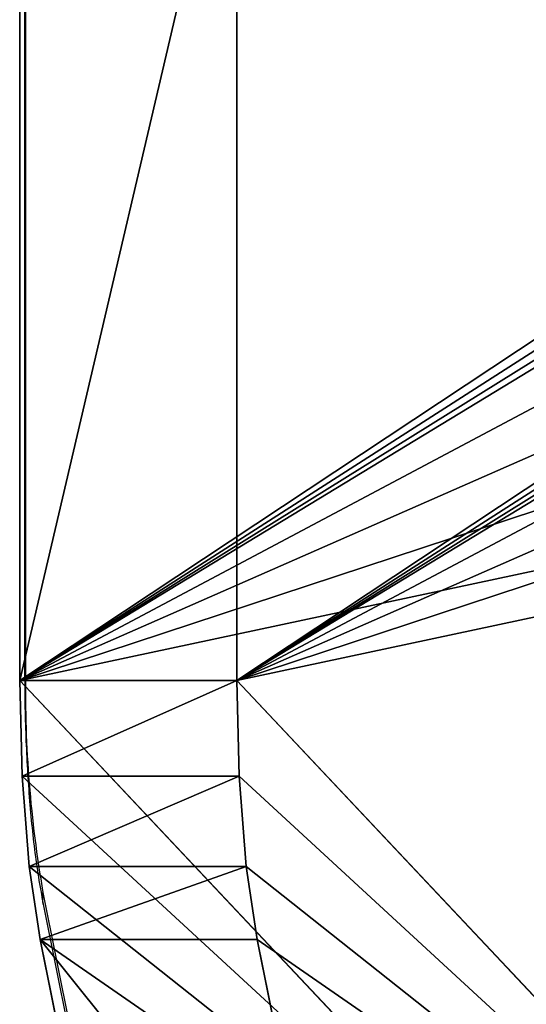
# Model space of a CAD drawing. Units: centimetres. Extents: x -299 to 303, y -334 to 286.
# Drawn here: x -142 to -137, y 51 to 59 of the extents above; entities that cross this region are included whole.
import ezdxf

# ---------------------------------------------------------------- set-up
doc = ezdxf.new("R2010")
doc.units = ezdxf.units.CM
doc.header["$LTSCALE"] = 2.54
doc.layers.get('0').update_dxf_attribs({"true_color": 0xff5454})
doc.layers.add('STREFA', color=7, linetype='Continuous')

# ---------------------------------------------------------------- blocks, each defined once
blk = doc.blocks.new('3103')
at = {"color": 7, "linetype": 'Continuous', "lineweight": 25}
for p, q in [((409.0598, 1180.8298), (409.0598, 1172.8819)), ((409.0674, 1180.8298), (409.0674, 1172.8819)), ((409.2177, 1170.9902), (409.8376, 1167.9054)), ((409.2199, 1170.8917), (409.8398, 1167.8069))]:
    blk.add_line(p, q, dxfattribs=at)
at = {"color": 8, "linetype": 'Continuous', "lineweight": 25}
blk.add_line((409.0598, 1172.8819), (409.0674, 1172.8819), dxfattribs=at)
at = {"color": 8, "linetype": 'Continuous', "lineweight": 25, "flags": 128}
blk.add_lwpolyline([(409.2199, 1170.8917), (409.2161, 1170.9164), (409.2177, 1170.9902)], dxfattribs=at)
at = {"color": 7, "linetype": 'Continuous', "lineweight": 25}
blk.add_arc((419.3615, 1172.748), 10.295, 179.25453, 189.83086, dxfattribs=at)
blk.add_open_spline([(409.0598, 1172.8819), (409.0599, 1172.831), (409.0604, 1172.6832), (409.0655, 1172.4394), (409.0769, 1172.1548), (409.0939, 1171.8781), (409.1163, 1171.612), (409.1443, 1171.3594), (409.178, 1171.1152), (409.2056, 1170.968), (409.2199, 1170.8917)], degree=3, knots=[0, 0, 0, 0, 0.068484, 0.198761, 0.3292, 0.459928, 0.591149, 0.723159, 0.856379, 1, 1, 1, 1], dxfattribs=at)
blk = doc.blocks.new('3103-2D')
blk.add_blockref('3103', (0, 0))
blk = doc.blocks.new('3DGeom~402_Defintion')
at = {"color": 18, "true_color": 0x000000}
for p, q in [((-3096.18, 66632.62), (-2985.93, 66760.22)), ((-3096.18, 66632.62, -67.21), (-2985.93, 66760.22, -67.21)), ((-3096.18, 66632.62), (-2985.93, 66760.22)), ((-3096.18, 66632.62, -67.21), (-2985.93, 66760.22, -67.21)), ((-3118.46, 66613.27), (-3096.18, 66632.62)), ((-3118.46, 66613.27, -67.21), (-3096.18, 66632.62, -67.21)), ((-3118.46, 66613.27), (-3096.18, 66632.62)), ((-3118.46, 66613.27, -67.21), (-3096.18, 66632.62, -67.21)), ((-3096.18, 66632.62), (-3096.18, 66632.62, -67.21)), ((-3096.18, 66632.62), (-3096.18, 66632.62, -67.21)), ((-3146.01, 66600.67), (-3118.46, 66613.27)), ((-3146.01, 66600.67, -67.21), (-3118.46, 66613.27, -67.21)), ((-3146.01, 66600.67), (-3118.46, 66613.27)), ((-3146.01, 66600.67, -67.21), (-3118.46, 66613.27, -67.21)), ((-3118.46, 66613.27), (-3118.46, 66613.27, -67.21)), ((-3118.46, 66613.27), (-3118.46, 66613.27, -67.21)), ((-3175.22, 66596.46), (-3146.01, 66600.67)), ((-3175.22, 66596.46, -67.21), (-3146.01, 66600.67, -67.21)), ((-3175.22, 66596.46), (-3146.01, 66600.67)), ((-3175.22, 66596.46, -67.21), (-3146.01, 66600.67, -67.21)), ((-3146.01, 66600.67), (-3146.01, 66600.67, -67.21)), ((-3146.01, 66600.67), (-3146.01, 66600.67, -67.21)), ((-3458.2, 66596.46), (-3175.22, 66596.46)), ((-3458.2, 66596.46, -67.21), (-3175.22, 66596.46, -67.21)), ((-3458.2, 66596.46), (-3175.22, 66596.46)), ((-3458.2, 66596.46, -67.21), (-3175.22, 66596.46, -67.21)), ((-3175.22, 66596.46), (-3175.22, 66596.46, -67.21)), ((-3175.22, 66596.46), (-3175.22, 66596.46, -67.21))]:
    blk.add_line(p, q, dxfattribs=at)
at = {"color": 140, "true_color": 0x00aaff}
mesh = blk.add_polyface(dxfattribs=at)
corners = [(-2960.73, 66827.94), (-2960.73, 67758.02), (-2967.24, 66791.81), (-1619.32, 66804.27), (-1625.82, 67758.02), (-1625.82, 66840.39), (-3555.39, 66661.89), (-3563.28, 68867.25), (-3563.28, 66701.54), (-3561.67, 68877.38), (-3556.63, 68887.28), (-3548.77, 68895.13), (-3532.34, 66627.39), (-3538.87, 68900.19), (-3528.73, 68901.79), (-3497.84, 66604.35), (-3440.55, 68901.79), (-3458.2, 66596.46), (-3175.22, 66596.46), (-3432.05, 68903.14), (-3425.14, 68906.69), (-3419.69, 68912.2), (-3393.81, 68963.96), (-3358.58, 68999.59), (-3314.01, 69022.48), (-3265.37, 69030.24), (-2949.43, 67820.68), (-2916.97, 67875.45), (-2746.51, 68072.39), (-2707.89, 68105.88), (-1321.19, 69030.24), (-3146.01, 66600.67), (-3118.46, 66613.27), (-3096.18, 66632.62), (-2985.93, 66760.22), (-2873.12, 67926.1), (-2662.1, 68126.81), (-2611.51, 68134.08), (-1975.04, 68134.08), (-1924.45, 68126.81), (-1878.66, 68105.88), (-1840.05, 68072.39), (-1713.43, 67926.1), (-1669.59, 67875.45), (-1637.12, 67820.68), (-1600.62, 66772.67), (-1479.62, 66632.62), (-1457.33, 66613.27), (-1429.79, 66600.67), (-1400.57, 66596.46), (-1128.36, 66596.46), (-1272.55, 69022.48), (-1227.98, 68999.59), (-1192.74, 68963.96), (-1166.87, 68912.2), (-1161.41, 68906.69), (-1154.51, 68903.14), (-1146.01, 68901.79), (-1057.82, 68901.79), (-1088.71, 66604.35), (-1054.21, 66627.39), (-1047.68, 68900.19), (-1031.16, 66661.89), (-1037.78, 68895.13), (-1029.93, 68887.28), (-1023.28, 66701.54), (-1024.88, 68877.38), (-1023.28, 68867.25)]
mesh.append_faces([[corners[k] for k in face] for face in [(3, 4, 5), (6, 7, 8), (28, 27, 35), (66, 65, 67)]], dxfattribs={"vtx0": -1, "color": 140})
mesh.append_faces([[corners[k] for k in face] for face in [(7, 6, 9), (9, 6, 10), (10, 6, 11), (11, 12, 13), (13, 12, 14), (14, 15, 16), (16, 18, 19), (19, 18, 20), (20, 18, 21), (21, 18, 22), (22, 18, 23), (23, 18, 24), (24, 18, 25), (25, 29, 30), (26, 18, 1), (30, 50, 51), (51, 50, 52), (52, 50, 53), (53, 50, 54), (54, 50, 55), (55, 50, 56), (56, 50, 57), (57, 50, 58), (58, 60, 61), (61, 62, 63), (63, 62, 64), (64, 65, 66)]], dxfattribs={"vtx0": -1, "vtx1": -1, "color": 140})
mesh.append_faces([[corners[k] for k in face] for face in [(25, 18, 26), (25, 27, 28), (30, 4, 3)]], dxfattribs={"vtx0": -1, "vtx1": -1, "vtx2": -1, "color": 140})
mesh.append_faces([[corners[k] for k in face] for face in [(11, 6, 12), (14, 12, 15), (16, 15, 17), (16, 17, 18), (25, 26, 27), (25, 28, 29), (1, 18, 31), (1, 31, 32), (1, 32, 33), (1, 33, 34), (1, 34, 2), (30, 29, 36), (30, 36, 37), (30, 37, 38), (30, 38, 39), (30, 39, 40), (30, 40, 41), (30, 41, 42), (30, 42, 43), (30, 43, 44), (30, 44, 4), (30, 3, 45), (30, 45, 46), (30, 46, 47), (30, 47, 48), (30, 48, 49), (30, 49, 50), (58, 50, 59), (58, 59, 60), (61, 60, 62), (64, 62, 65)]], dxfattribs={"vtx0": -1, "vtx2": -1, "color": 140})
mesh.append_faces([[corners[k] for k in face] for face in [(0, 1, 2)]], dxfattribs={"vtx1": -1, "color": 140})
mesh = blk.add_polyface(dxfattribs=at)
corners = [(-3561.67, 68877.38, -67.21), (-3563.28, 66701.54, -67.21), (-3563.28, 68867.25, -67.21), (-3555.39, 66661.89, -67.21), (-3556.63, 68887.28, -67.21), (-3548.77, 68895.13, -67.21), (-3532.34, 66627.39, -67.21), (-3538.87, 68900.19, -67.21), (-3528.73, 68901.79, -67.21), (-3497.84, 66604.35, -67.21), (-3440.55, 68901.79, -67.21), (-3458.2, 66596.46, -67.21), (-3175.22, 66596.46, -67.21), (-3432.05, 68903.14, -67.21), (-3425.14, 68906.69, -67.21), (-3419.69, 68912.2, -67.21), (-3393.81, 68963.96, -67.21), (-3358.58, 68999.59, -67.21), (-3314.01, 69022.48, -67.21), (-3265.37, 69030.24, -67.21), (-2949.43, 67820.68, -67.21), (-2916.97, 67875.45, -67.21), (-2746.51, 68072.39, -67.21), (-2707.89, 68105.88, -67.21), (-1321.19, 69030.24, -67.21), (-2960.73, 67758.02, -67.21), (-3146.01, 66600.67, -67.21), (-3118.46, 66613.27, -67.21), (-3096.18, 66632.62, -67.21), (-2985.93, 66760.22, -67.21), (-2967.24, 66791.81, -67.21), (-2873.12, 67926.1, -67.21), (-2662.1, 68126.81, -67.21), (-2611.51, 68134.08, -67.21), (-1975.04, 68134.08, -67.21), (-1924.45, 68126.81, -67.21), (-1878.66, 68105.88, -67.21), (-1840.05, 68072.39, -67.21), (-1713.43, 67926.1, -67.21), (-1669.59, 67875.45, -67.21), (-1637.12, 67820.68, -67.21), (-1625.82, 67758.02, -67.21), (-1619.32, 66804.27, -67.21), (-1600.62, 66772.67, -67.21), (-1479.62, 66632.62, -67.21), (-1457.33, 66613.27, -67.21), (-1429.79, 66600.67, -67.21), (-1400.57, 66596.46, -67.21), (-1128.36, 66596.46, -67.21), (-1272.55, 69022.48, -67.21), (-1227.98, 68999.59, -67.21), (-1192.74, 68963.96, -67.21), (-1166.87, 68912.2, -67.21), (-1161.41, 68906.69, -67.21), (-1154.51, 68903.14, -67.21), (-1146.01, 68901.79, -67.21), (-1057.82, 68901.79, -67.21), (-1088.71, 66604.35, -67.21), (-1054.21, 66627.39, -67.21), (-1047.68, 68900.19, -67.21), (-1031.16, 66661.89, -67.21), (-1037.78, 68895.13, -67.21), (-1029.93, 68887.28, -67.21), (-1023.28, 66701.54, -67.21), (-1024.88, 68877.38, -67.21), (-1023.28, 68867.25, -67.21), (-1625.82, 66840.39, -67.21), (-2960.73, 66827.94, -67.21)]
mesh.append_faces([[corners[k] for k in face] for face in [(0, 1, 2), (21, 22, 31), (63, 64, 65)]], dxfattribs={"vtx0": -1, "color": 140})
mesh.append_faces([[corners[k] for k in face] for face in [(1, 0, 3), (3, 5, 6), (6, 8, 9), (9, 10, 11), (11, 10, 12), (20, 19, 21), (22, 19, 23), (12, 25, 26), (26, 25, 27), (27, 25, 28), (28, 25, 29), (29, 25, 30), (23, 24, 32), (32, 24, 33), (33, 24, 34), (34, 24, 35), (35, 24, 36), (36, 24, 37), (37, 24, 38), (38, 24, 39), (39, 24, 40), (40, 24, 41), (42, 24, 43), (43, 24, 44), (44, 24, 45), (45, 24, 46), (46, 24, 47), (47, 24, 48), (48, 56, 57), (57, 56, 58), (58, 59, 60), (60, 62, 63)]], dxfattribs={"vtx0": -1, "vtx1": -1, "color": 140})
mesh.append_faces([[corners[k] for k in face] for face in [(12, 19, 20), (21, 19, 22), (41, 24, 42)]], dxfattribs={"vtx0": -1, "vtx1": -1, "vtx2": -1, "color": 140})
mesh.append_faces([[corners[k] for k in face] for face in [(3, 0, 4), (3, 4, 5), (6, 5, 7), (6, 7, 8), (9, 8, 10), (12, 10, 13), (12, 13, 14), (12, 14, 15), (12, 15, 16), (12, 16, 17), (12, 17, 18), (12, 18, 19), (23, 19, 24), (12, 20, 25), (48, 24, 49), (48, 49, 50), (48, 50, 51), (48, 51, 52), (48, 52, 53), (48, 53, 54), (48, 54, 55), (48, 55, 56), (58, 56, 59), (60, 59, 61), (60, 61, 62), (63, 62, 64)]], dxfattribs={"vtx0": -1, "vtx2": -1, "color": 140})
mesh.append_faces([[corners[k] for k in face] for face in [(67, 30, 25)]], dxfattribs={"vtx1": -1, "color": 140})
mesh.append_faces([[corners[k] for k in face] for face in [(42, 66, 41)]], dxfattribs={"vtx2": -1, "color": 140})
at = {"color": 18, "true_color": 0x000000}
mesh = blk.add_polyface(dxfattribs=at)
corners = [(-2985.93, 66760.22, -67.21), (-3096.18, 66632.62), (-3096.18, 66632.62, -67.21), (-2985.93, 66760.22)]
mesh.append_faces([[corners[k] for k in face] for face in [(0, 1, 2), (1, 0, 3)]], dxfattribs={"vtx0": -1, "color": 18})
mesh = blk.add_polyface(dxfattribs=at)
corners = [(-3096.18, 66632.62), (-3118.46, 66613.27, -67.21), (-3096.18, 66632.62, -67.21), (-3118.46, 66613.27)]
mesh.append_faces([[corners[k] for k in face] for face in [(0, 1, 2), (1, 0, 3)]], dxfattribs={"vtx0": -1, "color": 18})
mesh = blk.add_polyface(dxfattribs=at)
corners = [(-3118.46, 66613.27), (-3146.01, 66600.67, -67.21), (-3118.46, 66613.27, -67.21), (-3146.01, 66600.67)]
mesh.append_faces([[corners[k] for k in face] for face in [(0, 1, 2), (1, 0, 3)]], dxfattribs={"vtx0": -1, "color": 18})
mesh = blk.add_polyface(dxfattribs=at)
corners = [(-3146.01, 66600.67), (-3175.22, 66596.46, -67.21), (-3146.01, 66600.67, -67.21), (-3175.22, 66596.46)]
mesh.append_faces([[corners[k] for k in face] for face in [(0, 1, 2), (1, 0, 3)]], dxfattribs={"vtx0": -1, "color": 18})
mesh = blk.add_polyface(dxfattribs=at)
corners = [(-3175.22, 66596.46), (-3458.2, 66596.46, -67.21), (-3175.22, 66596.46, -67.21), (-3458.2, 66596.46)]
mesh.append_faces([[corners[k] for k in face] for face in [(0, 1, 2), (1, 0, 3)]], dxfattribs={"vtx0": -1, "color": 18})
blk = doc.blocks.new('Group146#1')
at = {"color": 0, "extrusion": (-0.984808, -1.14624e-16, 0.173648), "xscale": 0.02826771515560901, "yscale": 0.02826771515560901, "zscale": 0.02826771515560901}
blk.add_blockref('3DGeom~402_Defintion', (249.8506, -1808.3887, 59.8885), dxfattribs=at)
blk = doc.blocks.new('Group145#1')
at = {"color": 0}
blk.add_blockref('Group146#1', (0, 0), dxfattribs=at)

msp = doc.modelspace()

# ---------------------------------------------------------------- block references
at = {"color": 0}
msp.add_blockref('Group145#1', (-95.4351, 213.6393, -58.5612), dxfattribs=at)
at = {"layer": 'STREFA'}
msp.add_blockref('3103-2D', (-550.5565, -1119.274, -17.2227), dxfattribs=at)

doc.saveas('drawing.dxf')
